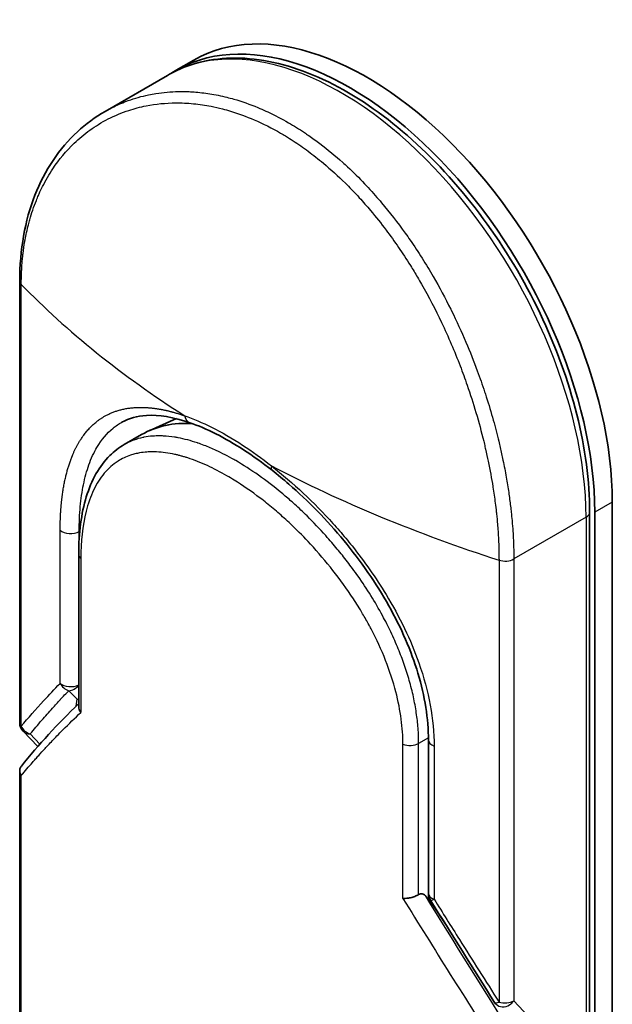
# Model space of a CAD drawing. Units: millimetres. Extents: x -1900 to 6948, y 36 to 1447.
# Drawn here: x -640 to -616, y 740 to 780 of the extents above; entities that cross this region are included whole.
import ezdxf

# ---------------------------------------------------------------- set-up
doc = ezdxf.new("R2010")
doc.units = ezdxf.units.MM
doc.header["$LTSCALE"] = 4.5
doc.layers.add('Visible (ISO)', color=7, linetype='Continuous', lineweight=35)
doc.layers.add('Visible Narrow (ISO)', color=7, linetype='Continuous', lineweight=25)

msp = doc.modelspace()

# ---------------------------------------------------------------- linework, layer by layer
at = {"layer": 'Visible (ISO)'}
for p, q in [((-633.3001, 778.2597), (-634.0072, 777.8515)), ((-634.3608, 777.6473), (-636.8767, 776.1948)), ((-640.3225, 769.3509), (-640.3225, 751.5133)), ((-633.9986, 763.7883), (-635.0974, 763.302)), ((-621.1648, 763.5787), (-621.1653, 763.579)), ((-635.4036, 763.1464), (-636.1059, 762.741)), ((-636.1058, 762.741), (-636.1059, 762.741)), ((-616.4006, 711.4301), (-616.4006, 760.4199)), ((-617.3148, 760.0116), (-617.3148, 711.0218)), ((-617.1077, 711.0218), (-617.1077, 760.0116)), ((-628.5229, 759.658), (-628.5228, 759.6581)), ((-637.941, 752.1641), (-637.941, 758.3151)), ((-639.5965, 750.5476), (-640.1855, 751.1694)), ((-623.8228, 744.629), (-623.8228, 750.8151)), ((-640.3225, 749.5809), (-640.3225, 719.9529)), ((-623.8154, 744.3875), (-623.9577, 744.5377)), ((-623.8154, 744.5429), (-623.8154, 744.3875)), ((-623.8154, 744.3875), (-623.7885, 744.3609))]:
    msp.add_line(p, q, dxfattribs=at)
for centre, start, end in [((-639.8225, 751.5132), 179.99259, 223.44948), ((-623.3228, 744.629), 180.00002, 211.83203), ((-620.7306, 740.4905), 212.28362, 223.45346)]:
    msp.add_arc(centre, 0.5, start, end, dxfattribs=at)
for centre, major_axis, ratio, start_param, end_param in [((-626.3001, 766.1354), (-7, 12.1244), 0.5773503, 3.9269908, 6.2831853), ((-627.0072, 765.7271), (-7, 12.1244), 0.5773503, 3.9269908, 6.3080062), ((-630.6036, 754.8326), (-4.8, 8.3138), 0.5773503, 5.9132922, 6.2831853), ((-630.6036, 754.8326), (-4.8, 8.3138), 0.5773503, 5.8084696, 5.8084741), ((-629.8274, 762.0979), (-0.3088, -0.3932), 0.3990374, 6.283154, 6.283188), ((-625.4162, 754.7656), (-0.8, -1.3856), 0.5773503, 1.3203085, 1.3203347), ((-625.4162, 754.7656), (-0.8, -1.3856), 0.5773503, 0.8370236, 0.8373232), ((-630.0737, 739.2381), (7.061, 4.1238), 0.7648552, 0.1746877, 0.2018585)]:
    msp.add_ellipse(centre, major_axis=major_axis, ratio=ratio, start_param=start_param, end_param=end_param, dxfattribs=at)
for points, knots in [([(-617.3148, 760.0116), (-617.3148, 761.2567), (-617.4917, 762.5923), (-618.1731, 765.313), (-618.6771, 766.6975), (-619.9584, 769.3777), (-620.7348, 770.6731), (-622.4839, 773.0493), (-623.4563, 774.1296), (-625.506, 775.9682), (-626.583, 776.7255), (-628.7412, 777.8332), (-629.8226, 778.1835), (-631.8653, 778.4172), (-632.8302, 778.3095), (-633.9211, 777.8798), (-634.1456, 777.7716), (-634.3608, 777.6473)], [1.5707963, 1.5707963, 1.5707963, 1.5707963, 1.8968417, 1.8968417, 2.2222217, 2.2222217, 2.5468141, 2.5468141, 2.871487, 2.871487, 3.1970557, 3.1970557, 3.5229078, 3.5229078, 3.8409142, 3.8409142, 3.9269908, 3.9269908, 3.9269908, 3.9269908]), ([(-640.3225, 769.3509), (-640.3225, 770.5968), (-640.1136, 771.7817), (-639.3141, 773.8124), (-638.7237, 774.6918), (-637.6507, 775.6874), (-637.2763, 775.9641), (-636.8767, 776.1948)], [0, 0, 0, 0, 0.4512633, 0.4512633, 0.8904263, 0.8904263, 1.0953204, 1.0953204, 1.0953204, 1.0953204]), ([(-633.4573, 763.6265), (-634.1121, 763.8541), (-634.7102, 763.9502), (-635.5851, 763.8978), (-635.9108, 763.806), (-636.1939, 763.6506)], [0, 0, 0, 0, 0.31222893, 0.31222893, 0.54954806, 0.54954806, 0.54954806, 0.54954806]), ([(-630.1362, 761.7047), (-630.9003, 762.3047), (-631.6763, 762.8077), (-632.7649, 763.3575), (-633.1202, 763.5094), (-633.4574, 763.6266)], [0, 0, 0, 0, 0.31935315, 0.31935315, 0.48006212, 0.48006212, 0.48006212, 0.48006212]), ([(-637.941, 758.3151), (-637.941, 759.1727), (-637.8401, 759.963), (-637.4296, 761.3025), (-637.1132, 761.8743), (-636.5109, 762.4701), (-636.3161, 762.6196), (-636.1059, 762.741)], [0, 0, 0, 0, 0.31042362, 0.31042362, 0.61916154, 0.61916154, 0.74588815, 0.74588815, 0.74588815, 0.74588815]), ([(-623.8228, 750.8151), (-623.8228, 751.6646), (-623.968, 752.5865), (-624.5178, 754.4161), (-624.9233, 755.3459), (-625.934, 757.1471), (-626.555, 758.0396), (-627.9206, 759.6926), (-628.6843, 760.4716), (-629.6816, 761.3383), (-629.9089, 761.5261), (-630.1362, 761.7046)], [0, 0, 0, 0, 0.3190273, 0.3190273, 0.6320884, 0.6320884, 0.9513264, 0.9513264, 1.2764193, 1.2764193, 1.3714211, 1.3714211, 1.3714211, 1.3714211]), ([(-637.941, 752.1641), (-637.941, 752.1244), (-637.9334, 752.0838), (-637.904, 752.0047), (-637.8826, 751.9663), (-637.8547, 751.9295), (-637.8541, 751.9287), (-637.8535, 751.9279)], [0.039872835, 0.039872835, 0.039872835, 0.039872835, 0.055519199, 0.055519199, 0.070877664, 0.070877664, 0.071213014, 0.071213014, 0.071213014, 0.071213014]), ([(-640.2576, 749.7641), (-640.2711, 749.7476), (-640.2825, 749.7299), (-640.3096, 749.6762), (-640.3196, 749.6383), (-640.3239, 749.5657), (-640.3204, 749.5317), (-640.3034, 749.467), (-640.2909, 749.4364), (-640.2695, 749.3983), (-640.2644, 749.3899), (-640.2591, 749.3817)], [0.007479312, 0.007479312, 0.007479312, 0.007479312, 0.015758643, 0.015758643, 0.031372002, 0.031372002, 0.044623373, 0.044623373, 0.056759808, 0.056759808, 0.060218781, 0.060218781, 0.060218781, 0.060218781]), ([(-624.2181, 744.576), (-624.2617, 744.5504), (-624.3128, 744.5261), (-624.4247, 744.4832), (-624.4844, 744.465), (-624.597, 744.4392), (-624.649, 744.4305), (-624.7439, 744.4211), (-624.7868, 744.4196), (-624.8359, 744.4215), (-624.8452, 744.4221), (-624.8543, 744.4228)], [-0.067868145, -0.067868145, -0.067868145, -0.067868145, -0.049345372, -0.049345372, -0.030708042, -0.030708042, -0.014523547, -0.014523547, 0, 0, 0.003465603, 0.003465603, 0.003465603, 0.003465603]), ([(-624.2181, 744.576), (-624.1919, 744.5915), (-624.166, 744.6011), (-624.1158, 744.6101), (-624.092, 744.6093), (-624.0294, 744.596), (-623.9914, 744.5733), (-623.9577, 744.5377)], [-0.051634315, -0.051634315, -0.051634315, -0.051634315, -0.038329043, -0.038329043, -0.024792287, -0.024792287, -0.000001, -0.000001, -0.000001, -0.000001])]:
    msp.add_open_spline(points, degree=3, knots=knots, dxfattribs=at)
for points in [[(-640.2576, 749.7641), (-639.5578, 750.6247), (-638.7881, 751.4671), (-637.941, 752.2858)], [(-621.1533, 740.2234), (-622.0193, 741.5941), (-622.8846, 742.9751), (-623.7476, 744.3653)]]:
    msp.add_open_spline(points, degree=3, dxfattribs=at)
at = {"layer": 'Visible Narrow (ISO)'}
for p, q in [((-640.2591, 751.3725), (-640.2591, 769.2102)), ((-632.4624, 762.5367), (-632.4627, 762.5366)), ((-633.229, 762.0941), (-633.2295, 762.0939)), ((-616.4006, 760.4199), (-617.1077, 760.0116)), ((-628.6023, 759.7382), (-628.6023, 759.7383)), ((-617.4613, 759.8075), (-620.3771, 758.1241)), ((-617.4613, 759.8075), (-617.4613, 710.8177)), ((-638.69, 753.1024), (-638.69, 759.2885)), ((-637.8981, 759.2499), (-637.9218, 759.2367)), ((-637.9218, 758.9483), (-637.9218, 759.2367)), ((-637.7809, 759.3153), (-637.7813, 759.3151)), ((-637.8535, 758.152), (-637.8535, 751.9279)), ((-620.9744, 758.0762), (-620.9744, 740.2385)), ((-620.3771, 758.1241), (-620.3771, 740.2864)), ((-638.3424, 752.8077), (-638.0088, 752.4649)), ((-638.042, 752.1878), (-638.0088, 752.4649)), ((-639.5056, 750.6509), (-639.8957, 751.0627)), ((-623.8234, 750.9088), (-624.2181, 750.6809)), ((-624.8543, 744.4228), (-624.8543, 750.6468)), ((-624.2181, 744.576), (-624.2181, 750.6809)), ((-623.5928, 750.5721), (-623.5928, 744.386)), ((-640.2591, 719.8121), (-640.2591, 749.3817)), ((-623.7885, 744.3609), (-623.0049, 743.172)), ((-620.377, 740.2864), (-618.5219, 738.3281))]:
    msp.add_line(p, q, dxfattribs=at)
for centre, major_axis, ratio, start_param, end_param in [((-627.3608, 765.523), (-7, 12.1244), 0.5773503, 3.9269908, 6.2831853), ((-639.8225, 769.3509), (-0.5, 0), 0.5773503, 0, 0.5092192), ((-606.7032, 778.9078), (39.493, -5.1395), 0.5890509, 3.7782458, 4.0402187), ((-632.6209, 761.6287), (-0.5, 0.866), 0.5773503, 0.6688256, 0.6692561), ((-629.8274, 762.0979), (-0.3088, -0.3932), 0.3990374, 5.5620792, 6.283154), ((-604.1776, 777.4496), (41.1901, -4.5704), 0.5439864, 4.0914854, 4.3534583), ((-617.8148, 760.0116), (0.5, 0), 0.5773503, 5.4977871, 6.2831853), ((-638.2692, 759.4444), (0.5, 0), 0.5773503, 3.7120093, 5.4803339), ((-637.441, 758.3151), (-0.5, 0), 0.5773503, 6.2831834, 6.8838239), ((-620.7306, 758.3282), (-0.5, 0), 0.5773503, 1.0615771, 2.3561945), ((-622.9245, 759.6743), (4.9371, -8.5514), 0.5773503, 5.1396231, 5.139714), ((-638.2692, 753.2583), (0.3593, -0.3477), 0.878146, 4.3138148, 5.260726), ((-638.2692, 753.2583), (0.5, 0), 0.5773503, 3.7120093, 5.4282414), ((-638.2692, 753.2583), (-0.3583, -0.3487), 0.7996262, 0.747508, 1.7172199), ((-637.9355, 752.9154), (-0.3583, -0.3487), 0.7996262, 0.7475573, 0.8974045), ((-637.9355, 752.9154), (0.4964, -0.0595), 0.9127383, 4.6742898, 4.8104122), ((-639.8225, 751.5133), (-0.5, 0), 0.5773656, 0.0000214, 0.5091942), ((-639.8225, 751.5132), (0.3871, -0.3165), 0.8884579, 4.1911892, 5.1868249), ((-639.8225, 751.5132), (-0.363, -0.3439), 0.8047379, 0, 0.7583105), ((-624.5717, 750.885), (0.5, 0), 0.5773503, 4.1117501, 5.4977877), ((-623.3228, 750.8151), (-0.5, 0), 0.5773502, 0.0000008, 1.0003841), ((-604.1037, 727.1055), (39.8686, -59.4266), 0.1013521, 4.3474844, 4.4482535), ((-623.3228, 744.629), (-0.5, 0), 0.5773503, 0, 1.0003799), ((-604.9026, 727.0573), (39.7994, -58.8941), 0.1026394, 4.3445703, 4.4524328), ((-623.3228, 744.629), (-0.4248, -0.2637), 0.1831788, 6.2831851, 7.0572588), ((-620.7306, 740.4905), (-0.4227, -0.2671), 0.2264362, 6.2831815, 7.1043556), ((-620.7306, 740.4905), (-0.5, 0), 0.5773503, 1.0615707, 2.3561945)]:
    msp.add_ellipse(centre, major_axis=major_axis, ratio=ratio, start_param=start_param, end_param=end_param, dxfattribs=at)
for points, degree, knots in [([(-636.876, 776.1952), (-636.87, 776.1986), (-636.864, 776.2021), (-636.858, 776.2055), (-636.7506, 776.267), (-636.6406, 776.3254), (-636.5283, 776.3804), (-636.3389, 776.4732), (-636.1437, 776.5561), (-635.9433, 776.6287), (-635.678, 776.7247), (-635.4038, 776.8025), (-635.1225, 776.8612), (-635.025, 776.8816), (-634.9252, 776.9), (-634.8239, 776.9161), (-634.5277, 776.9631), (-634.2183, 776.9897), (-633.9135, 776.9951), (-633.771, 776.9976), (-633.6273, 776.9957), (-633.4824, 776.9893), (-633.4172, 776.9864), (-633.3517, 776.9825), (-633.2861, 776.9778), (-633.0921, 776.9639), (-632.8515, 776.9362), (-632.6535, 776.9048), (-632.4237, 776.8684), (-632.1916, 776.8209), (-631.9591, 776.7627), (-631.8676, 776.7398), (-631.776, 776.7152), (-631.6845, 776.6889), (-631.3602, 776.596), (-631.0342, 776.4821), (-630.7086, 776.3477), (-630.6006, 776.3031), (-630.4926, 776.2562), (-630.3847, 776.2071), (-630.3574, 776.1947), (-630.33, 776.1821), (-630.3027, 776.1693), (-630.0247, 776.0397), (-629.7455, 775.8942), (-629.4709, 775.7356)], 3, [17.5845039, 17.5845039, 17.5845039, 17.5845039, 17.6262503, 17.6262503, 17.6262503, 18.3750113, 18.3750113, 18.3750113, 19.6374124, 19.6374124, 19.6374124, 21.3088568, 21.3088568, 21.3088568, 21.8889168, 21.8889168, 21.8889168, 23.5847535, 23.5847535, 23.5847535, 24.3774872, 24.3774872, 24.3774872, 24.7343519, 24.7343519, 24.7343519, 25.7885983, 25.7885983, 25.7885983, 27.0116386, 27.0116386, 27.0116386, 27.4929176, 27.4929176, 27.4929176, 29.1978978, 29.1978978, 29.1978978, 29.7636789, 29.7636789, 29.7636789, 29.9069461, 29.9069461, 29.9069461, 31.3635721, 31.3635721, 31.3635721, 31.3635721]), ([(-640.2591, 769.2102), (-640.2591, 769.2334), (-640.2591, 769.2571), (-640.2589, 769.2813), (-640.2588, 769.3108), (-640.2585, 769.3409), (-640.258, 769.3721), (-640.2576, 769.4029), (-640.2569, 769.4347), (-640.2561, 769.4686), (-640.2559, 769.477), (-640.2557, 769.4854), (-640.2555, 769.4938), (-640.2541, 769.5506), (-640.2522, 769.6087), (-640.2497, 769.6684), (-640.2485, 769.6984), (-640.247, 769.7287), (-640.2455, 769.7598), (-640.245, 769.7694), (-640.2445, 769.7791), (-640.244, 769.7889), (-640.2418, 769.8305), (-640.2394, 769.8731), (-640.2366, 769.9163), (-640.236, 769.9256), (-640.2354, 769.935), (-640.2348, 769.9445), (-640.2302, 770.0135), (-640.2248, 770.084), (-640.2183, 770.1557), (-640.212, 770.2257), (-640.2048, 770.2968), (-640.1967, 770.3695), (-640.1934, 770.3998), (-640.1899, 770.4304), (-640.1862, 770.4613), (-640.1679, 770.6142), (-640.1452, 770.7748), (-640.1171, 770.9378), (-640.113, 770.9613), (-640.1089, 770.9849), (-640.1046, 771.0084), (-640.0869, 771.1061), (-640.0673, 771.2045), (-640.0457, 771.303), (-640.023, 771.4073), (-639.9981, 771.5118), (-639.9712, 771.6165), (-639.9539, 771.6841), (-639.9357, 771.7521), (-639.9164, 771.8202), (-639.8429, 772.08), (-639.7548, 772.3421), (-639.652, 772.5985), (-639.6247, 772.6665), (-639.5964, 772.7342), (-639.5671, 772.8015), (-639.5472, 772.8473), (-639.5267, 772.8931), (-639.5058, 772.9387), (-639.4726, 773.0109), (-639.4382, 773.0828), (-639.4025, 773.1542), (-639.2782, 773.4029), (-639.1385, 773.6459), (-638.9832, 773.879), (-638.7354, 774.2511), (-638.4477, 774.5977), (-638.1224, 774.909), (-638.0246, 775.0025), (-637.9235, 775.093), (-637.8191, 775.1801), (-637.6024, 775.3611), (-637.3775, 775.523), (-637.1406, 775.6685), (-636.8895, 775.8227), (-636.6249, 775.9586), (-636.3404, 776.0768), (-636.2035, 776.1336), (-636.0635, 776.1857), (-635.9207, 776.2326), (-635.694, 776.3071), (-635.4603, 776.3685), (-635.2216, 776.4159), (-634.8195, 776.4955), (-634.4439, 776.5326), (-634.0151, 776.5352), (-633.8996, 776.5359), (-633.7874, 776.5337), (-633.6775, 776.5289), (-633.4263, 776.5181), (-633.1876, 776.4946), (-632.9503, 776.4596), (-632.8356, 776.4427), (-632.7158, 776.4223), (-632.5916, 776.3977), (-632.4455, 776.3688), (-632.2933, 776.3342), (-632.136, 776.2932), (-632.0297, 776.2655), (-631.9231, 776.2354), (-631.8164, 776.203), (-631.4887, 776.1036), (-631.1802, 775.9913), (-630.8537, 775.851), (-630.4993, 775.6988), (-630.1429, 775.5204), (-629.7907, 775.3172), (-629.7246, 775.279), (-629.6586, 775.24), (-629.5928, 775.2001), (-629.386, 775.0747), (-629.1793, 774.9398), (-628.9789, 774.8006), (-628.7735, 774.6579), (-628.5753, 774.5105), (-628.3737, 774.351), (-628.2714, 774.2701), (-628.1682, 774.1862), (-628.0654, 774.1004), (-627.7568, 773.8426), (-627.471, 773.5838), (-627.1773, 773.294), (-627.1584, 773.2753), (-627.1395, 773.2565), (-627.1206, 773.2377), (-626.9503, 773.0678), (-626.7814, 772.8915), (-626.6154, 772.7097), (-626.4609, 772.5405), (-626.3079, 772.3659), (-626.1575, 772.187), (-625.9439, 771.9331), (-625.7353, 771.6706), (-625.5341, 771.4035), (-625.3749, 771.1922), (-625.1814, 770.9229), (-625.0306, 770.7033), (-624.8736, 770.4746), (-624.712, 770.2288), (-624.55, 769.9696), (-624.4512, 769.8114), (-624.3563, 769.6549), (-624.2659, 769.5017), (-624.2083, 769.4041), (-624.1525, 769.3077), (-624.0985, 769.2131), (-623.8127, 768.7118), (-623.544, 768.1968), (-623.2961, 767.6761), (-623.0184, 767.0927), (-622.7667, 766.5023), (-622.5427, 765.9178), (-622.4434, 765.6587), (-622.3495, 765.4008), (-622.2609, 765.1452), (-622.1315, 764.7719), (-622.0133, 764.4031), (-621.9061, 764.0401), (-621.7891, 763.6445), (-621.6852, 763.2557), (-621.5929, 762.8762), (-621.5749, 762.8022), (-621.5574, 762.7286), (-621.5403, 762.6553), (-621.5323, 762.6209), (-621.5244, 762.5867), (-621.5165, 762.5525), (-621.479, 762.3888), (-621.4436, 762.2264), (-621.4104, 762.0661), (-621.3373, 761.7133), (-621.2752, 761.3704), (-621.2233, 761.0457), (-621.2223, 761.0392), (-621.2212, 761.0326), (-621.2202, 761.0261), (-621.1852, 760.8061), (-621.1537, 760.5895), (-621.1269, 760.3799), (-621.1115, 760.2595), (-621.0976, 760.1414), (-621.0851, 760.0266), (-621.0822, 760.0003), (-621.0794, 759.9741), (-621.0767, 759.9482), (-621.0614, 759.802), (-621.0484, 759.6615), (-621.0372, 759.5288), (-621.0336, 759.485), (-621.03, 759.4417), (-621.0266, 759.3991), (-621.0175, 759.2827), (-621.0098, 759.1704), (-621.0036, 759.0622), (-620.9992, 758.9844), (-620.9955, 758.9086), (-620.9921, 758.8354), (-620.992, 758.8317), (-620.9918, 758.828), (-620.9916, 758.8243), (-620.9913, 758.8175), (-620.991, 758.8108), (-620.9907, 758.8041), (-620.9885, 758.7559), (-620.9863, 758.7116), (-620.9847, 758.6686), (-620.983, 758.6261), (-620.9819, 758.585), (-620.9809, 758.5433), (-620.9804, 758.5208), (-620.9799, 758.4982), (-620.9793, 758.4752), (-620.9783, 758.4348), (-620.9773, 758.3999), (-620.9768, 758.3632), (-620.9766, 758.3479), (-620.9764, 758.3323), (-620.9762, 758.3161), (-620.9758, 758.2903), (-620.9756, 758.2646), (-620.9754, 758.2394), (-620.9752, 758.2076), (-620.975, 758.1768), (-620.9748, 758.1476), (-620.9746, 758.1225), (-620.9744, 758.0987), (-620.9744, 758.0762)], 3, [0.0000002, 0.0000002, 0.0000002, 0.0000002, 0.2682475, 0.2682475, 0.2682475, 0.5950492, 0.5950492, 0.5950492, 0.9175476, 0.9175476, 0.9175476, 0.9973105, 0.9973105, 0.9973105, 1.5324971, 1.5324971, 1.5324971, 1.8013532, 1.8013532, 1.8013532, 1.884922, 1.884922, 1.884922, 2.2416162, 2.2416162, 2.2416162, 2.3189969, 2.3189969, 2.3189969, 2.8853233, 2.8853233, 2.8853233, 3.4384716, 3.4384716, 3.4384716, 3.6683296, 3.6683296, 3.6683296, 4.8051961, 4.8051961, 4.8051961, 4.9689965, 4.9689965, 4.9689965, 5.6470917, 5.6470917, 5.6470917, 6.3645688, 6.3645688, 6.3645688, 6.8278915, 6.8278915, 6.8278915, 8.5931806, 8.5931806, 8.5931806, 9.0617284, 9.0617284, 9.0617284, 9.3810896, 9.3810896, 9.3810896, 9.8870347, 9.8870347, 9.8870347, 11.6494142, 11.6494142, 11.6494142, 14.4627643, 14.4627643, 14.4627643, 15.3079613, 15.3079613, 15.3079613, 17.0624252, 17.0624252, 17.0624252, 18.9213702, 18.9213702, 18.9213702, 19.815389, 19.815389, 19.815389, 21.2343432, 21.2343432, 21.2343432, 23.6237641, 23.6237641, 23.6237641, 24.267204, 24.267204, 24.267204, 25.7384356, 25.7384356, 25.7384356, 26.4501686, 26.4501686, 26.4501686, 27.2870817, 27.2870817, 27.2870817, 27.853107, 27.853107, 27.853107, 29.5914632, 29.5914632, 29.5914632, 31.4790797, 31.4790797, 31.4790797, 31.8333722, 31.8333722, 31.8333722, 32.947562, 32.947562, 32.947562, 34.0894487, 34.0894487, 34.0894487, 34.6687336, 34.6687336, 34.6687336, 36.4081819, 36.4081819, 36.4081819, 36.5202413, 36.5202413, 36.5202413, 37.5311247, 37.5311247, 37.5311247, 38.4720504, 38.4720504, 38.4720504, 39.8075036, 39.8075036, 39.8075036, 40.8641004, 40.8641004, 40.8641004, 41.9647381, 41.9647381, 41.9647381, 42.6368082, 42.6368082, 42.6368082, 43.0653758, 43.0653758, 43.0653758, 45.3365296, 45.3365296, 45.3365296, 47.8809661, 47.8809661, 47.8809661, 49.0091114, 49.0091114, 49.0091114, 50.6570538, 50.6570538, 50.6570538, 52.4534826, 52.4534826, 52.4534826, 52.8039224, 52.8039224, 52.8039224, 52.968006, 52.968006, 52.968006, 53.7533676, 53.7533676, 53.7533676, 55.4817925, 55.4817925, 55.4817925, 55.5166925, 55.5166925, 55.5166925, 56.6883416, 56.6883416, 56.6883416, 57.3614027, 57.3614027, 57.3614027, 57.5157764, 57.5157764, 57.5157764, 58.3845884, 58.3845884, 58.3845884, 58.6716005, 58.6716005, 58.6716005, 59.4544999, 59.4544999, 59.4544999, 60.0177202, 60.0177202, 60.0177202, 60.0464036, 60.0464036, 60.0464036, 60.0988256, 60.0988256, 60.0988256, 60.4804935, 60.4804935, 60.4804935, 60.8578212, 60.8578212, 60.8578212, 61.0619869, 61.0619869, 61.0619869, 61.4219772, 61.4219772, 61.4219772, 61.5725379, 61.5725379, 61.5725379, 61.8121634, 61.8121634, 61.8121634, 62.1146609, 62.1146609, 62.1146609, 62.3745537, 62.3745537, 62.3745537, 62.3745537]), ([(-629.4709, 775.7356), (-629.257, 775.6121), (-629.0428, 775.479), (-628.8306, 775.3377), (-628.7723, 775.2989), (-628.7143, 775.2595), (-628.6564, 775.2195), (-628.5046, 775.1146), (-628.3542, 775.0057), (-628.2046, 774.8925), (-627.8927, 774.6565), (-627.5853, 774.4024), (-627.2842, 774.1319), (-627.2183, 774.0727), (-627.1526, 774.0126), (-627.0871, 773.9516), (-626.8534, 773.7342), (-626.6229, 773.5059), (-626.3979, 773.2694), (-626.2264, 773.0892), (-626.0003, 772.8395), (-625.8356, 772.6487), (-625.7951, 772.6018), (-625.7548, 772.5547), (-625.7147, 772.5072), (-625.3846, 772.1167), (-625.0663, 771.7067), (-624.7625, 771.2823), (-624.6937, 771.1862), (-624.6259, 771.0897), (-624.559, 770.9927), (-624.2287, 770.5141), (-623.9202, 770.0242), (-623.6301, 769.5228), (-623.3816, 769.0932), (-623.1467, 768.6551), (-622.9241, 768.2073), (-622.9139, 768.187), (-622.9038, 768.1666), (-622.8937, 768.1462), (-622.6855, 767.7245), (-622.4912, 767.3008), (-622.3108, 766.8774), (-622.1461, 766.4909), (-621.9928, 766.1046), (-621.8508, 765.7203), (-621.7461, 765.4369), (-621.6475, 765.1545), (-621.5549, 764.8739), (-621.5326, 764.8065), (-621.5107, 764.7392), (-621.4892, 764.6721), (-621.3867, 764.3528), (-621.2924, 764.0371), (-621.2059, 763.7267), (-621.1256, 763.4381), (-621.0521, 763.1542), (-620.9851, 762.8762), (-620.9441, 762.7058), (-620.9055, 762.5377), (-620.8693, 762.372), (-620.8503, 762.2849), (-620.8318, 762.1982), (-620.8141, 762.1122), (-620.7658, 761.8787), (-620.7221, 761.6496), (-620.6829, 761.4265), (-620.646, 761.2157), (-620.613, 761.0102), (-620.5838, 760.811), (-620.5561, 760.6215), (-620.5317, 760.4379), (-620.5106, 760.2608), (-620.4999, 760.1713), (-620.4899, 760.0834), (-620.4808, 759.9974), (-620.4727, 759.9213), (-620.4651, 759.8461), (-620.4581, 759.7721), (-620.444, 759.6234), (-620.4321, 759.4793), (-620.4222, 759.3413), (-620.4127, 759.21), (-620.4051, 759.0842), (-620.399, 758.9651), (-620.3932, 758.8502), (-620.3887, 758.7415), (-620.3855, 758.6399), (-620.3847, 758.6164), (-620.384, 758.5933), (-620.3834, 758.5705), (-620.3813, 758.4978), (-620.3799, 758.4279), (-620.3789, 758.3612), (-620.3776, 758.2767), (-620.3771, 758.1973), (-620.3771, 758.1241)], 3, [0, 0, 0, 0, 1.1344817, 1.1344817, 1.1344817, 1.4461083, 1.4461083, 1.4461083, 2.2637294, 2.2637294, 2.2637294, 3.9686796, 3.9686796, 3.9686796, 4.3418915, 4.3418915, 4.3418915, 5.6735262, 5.6735262, 5.6735262, 6.6887235, 6.6887235, 6.6887235, 6.9382056, 6.9382056, 6.9382056, 8.9909753, 8.9909753, 8.9909753, 9.45559, 9.45559, 9.45559, 11.7478986, 11.7478986, 11.7478986, 13.711466, 13.711466, 13.711466, 13.800842, 13.800842, 13.800842, 15.6490216, 15.6490216, 15.6490216, 17.3364671, 17.3364671, 17.3364671, 18.5809125, 18.5809125, 18.5809125, 18.8797889, 18.8797889, 18.8797889, 20.3020029, 20.3020029, 20.3020029, 21.6240122, 21.6240122, 21.6240122, 22.4340903, 22.4340903, 22.4340903, 22.8601072, 22.8601072, 22.8601072, 24.0166072, 24.0166072, 24.0166072, 25.1088286, 25.1088286, 25.1088286, 26.1481472, 26.1481472, 26.1481472, 26.6739717, 26.6739717, 26.6739717, 27.1391339, 27.1391339, 27.1391339, 28.0743245, 28.0743245, 28.0743245, 28.9643425, 28.9643425, 28.9643425, 29.8224666, 29.8224666, 29.8224666, 30.0209731, 30.0209731, 30.0209731, 30.6557066, 30.6557066, 30.6557066, 31.4604536, 31.4604536, 31.4604536, 31.4604536]), ([(-638.69, 759.2885), (-638.69, 759.6733), (-638.6756, 760.0443), (-638.6465, 760.399), (-638.5587, 761.0815), (-638.4128, 761.6952), (-638.3255, 761.9825), (-637.982, 762.8847), (-637.4767, 763.5535), (-637.0451, 763.8978), (-636.3934, 764.1769), (-635.6314, 764.2452), (-635.456, 764.2499), (-635.0161, 764.2365), (-634.5477, 764.1623), (-634.2624, 764.0976), (-633.9673, 764.0115), (-633.6639, 763.9052)], 5, [0, 0, 0, 0, 0, 0, 3.3449907, 3.3449907, 3.3449907, 6.7132597, 6.7132597, 6.7132597, 14.6479113, 14.6479113, 14.6479113, 16.9171499, 16.9171499, 16.9171499, 20.2013892, 20.2013892, 20.2013892, 20.2013892, 20.2013892, 20.2013892]), ([(-637.9218, 759.2367), (-637.9219, 759.5968), (-637.906, 759.9334), (-637.8774, 760.2419), (-637.8487, 760.5504), (-637.8071, 760.8404), (-637.7495, 761.1226), (-637.6921, 761.4037), (-637.6189, 761.6739), (-637.5288, 761.9266), (-637.4863, 762.0456), (-637.4363, 762.1712), (-637.3787, 762.2966), (-637.3211, 762.4219), (-637.2622, 762.5335), (-637.2054, 762.6305), (-637.0197, 762.9477), (-636.8033, 763.2039), (-636.5565, 763.4055), (-636.4434, 763.498), (-636.3226, 763.5799), (-636.1939, 763.6506)], 3, [0, 0, 0, 0, 1.9009373, 1.9009373, 1.9009373, 3.8018745, 3.8018745, 3.8018745, 5.6946276, 5.6946276, 5.6946276, 6.5853185, 6.5853185, 6.5853185, 7.4760094, 7.4760094, 7.4760094, 10.386843, 10.386843, 10.386843, 11.7219936, 11.7219936, 11.7219936, 11.7219936]), ([(-633.6639, 763.9052), (-633.3164, 763.7849), (-632.9516, 763.6306), (-632.5769, 763.4437), (-632.1681, 763.2397), (-631.7476, 762.9969), (-631.3245, 762.7206), (-630.9368, 762.4673), (-630.5469, 762.186), (-630.1629, 761.8839)], 3, [0, 0, 0, 0, 2.6620505, 2.6620505, 2.6620505, 5.5663935, 5.5663935, 5.5663935, 8.2287289, 8.2287289, 8.2287289, 8.2287289]), ([(-633.6639, 763.9051), (-633.6566, 763.8632), (-633.6449, 763.8218), (-633.6273, 763.7769), (-633.5846, 763.7094), (-633.5274, 763.6608), (-633.5041, 763.646), (-633.4807, 763.6347), (-633.4574, 763.6266)], 5, [0.00004877, 0.00004877, 0.00004877, 0.00004877, 0.00004877, 0.00004877, 0.39992746, 0.39992746, 0.39992746, 0.64837753, 0.64837753, 0.64837753, 0.64837753, 0.64837753, 0.64837753]), ([(-631.6034, 762.0937), (-631.6268, 762.1072), (-631.6501, 762.1205), (-631.6734, 762.1338), (-631.9142, 762.2704), (-632.1518, 762.3931), (-632.3894, 762.503), (-632.4704, 762.5405), (-632.5513, 762.5765), (-632.6324, 762.6109), (-632.7843, 762.6754), (-632.9747, 762.7488), (-633.1253, 762.8004), (-633.1334, 762.8032), (-633.1416, 762.806), (-633.1497, 762.8087), (-633.4108, 762.8971), (-633.6774, 762.9686), (-633.9285, 763.0159), (-633.9779, 763.0252), (-634.0267, 763.0336), (-634.0747, 763.0411), (-634.2172, 763.0634), (-634.3856, 763.0809), (-634.5197, 763.0875), (-634.5699, 763.09), (-634.6196, 763.0914), (-634.6687, 763.0919), (-634.7632, 763.0928), (-634.8557, 763.0899), (-634.9463, 763.0834), (-635.0826, 763.0736), (-635.1892, 763.0591), (-635.3125, 763.0349), (-635.3236, 763.0327), (-635.3349, 763.0304), (-635.3463, 763.028), (-635.4753, 763.001), (-635.5996, 762.9654), (-635.7175, 762.9223), (-635.7506, 762.9101), (-635.7855, 762.8966), (-635.8207, 762.8819), (-635.9037, 762.8473), (-635.9883, 762.8061), (-636.0584, 762.7677), (-636.0743, 762.7589), (-636.0901, 762.75), (-636.1058, 762.741)], 3, [0, 0, 0, 0, 0.1399203, 0.1399203, 0.1399203, 1.5862383, 1.5862383, 1.5862383, 2.0794545, 2.0794545, 2.0794545, 3.0036003, 3.0036003, 3.0036003, 3.0533678, 3.0533678, 3.0533678, 4.652919, 4.652919, 4.652919, 4.9674332, 4.9674332, 4.9674332, 5.8995518, 5.8995518, 5.8995518, 6.2482078, 6.2482078, 6.2482078, 6.9187369, 6.9187369, 6.9187369, 7.9280298, 7.9280298, 7.9280298, 8.0189926, 8.0189926, 8.0189926, 9.0485038, 9.0485038, 9.0485038, 9.3377412, 9.3377412, 9.3377412, 10.0203103, 10.0203103, 10.0203103, 10.1754063, 10.1754063, 10.1754063, 10.1754063]), ([(-624.8543, 750.6468), (-624.8543, 750.9681), (-624.8759, 751.3061), (-624.9223, 751.6591), (-624.9684, 752.0091), (-625.0409, 752.3842), (-625.1388, 752.7626), (-625.2433, 753.1661), (-625.386, 753.6048), (-625.5515, 754.0249), (-625.7198, 754.4523), (-625.917, 754.881), (-626.1378, 755.3014), (-626.1648, 755.3528), (-626.193, 755.4057), (-626.2208, 755.4569), (-626.3023, 755.6075), (-626.3884, 755.7601), (-626.4798, 755.9153), (-626.6024, 756.1231), (-626.7293, 756.3267), (-626.855, 756.519), (-627.1127, 756.9131), (-627.3873, 757.2943), (-627.6763, 757.6623), (-627.9575, 758.0204), (-628.2763, 758.3937), (-628.5843, 758.726), (-628.8291, 758.9902), (-629.0618, 759.2255), (-629.3222, 759.4739), (-629.4164, 759.5637), (-629.4809, 759.6239), (-629.5762, 759.711), (-629.7598, 759.8788), (-629.9108, 760.0107), (-630.0955, 760.1652), (-630.269, 760.3104), (-630.4427, 760.4493), (-630.6167, 760.5822), (-630.9537, 760.8394), (-631.3261, 761.097), (-631.6646, 761.3065), (-631.7605, 761.3658), (-631.8584, 761.4242), (-631.957, 761.4809), (-632.222, 761.6335), (-632.4924, 761.7746), (-632.7467, 761.8914), (-633.0062, 762.0106), (-633.2888, 762.1223), (-633.5394, 762.2036), (-633.5826, 762.2176), (-633.6256, 762.231), (-633.6684, 762.2439), (-633.7126, 762.2571), (-633.7527, 762.2688), (-633.7965, 762.2809), (-633.8421, 762.2935), (-633.8814, 762.3037), (-633.9266, 762.315), (-633.9698, 762.3258), (-634.0127, 762.3359), (-634.0554, 762.3455), (-634.3107, 762.4024), (-634.5623, 762.4372), (-634.797, 762.4472), (-634.8755, 762.4506), (-634.9528, 762.4512), (-635.0287, 762.4493), (-635.1111, 762.4473), (-635.1729, 762.4436), (-635.2521, 762.4362), (-635.3616, 762.4258), (-635.4665, 762.4101), (-635.5684, 762.3885), (-635.6024, 762.3813), (-635.6359, 762.3731), (-635.6691, 762.3646), (-635.7018, 762.3563), (-635.7302, 762.3487), (-635.7622, 762.3392), (-635.7928, 762.3301), (-635.823, 762.3204), (-635.8529, 762.3103), (-636.0322, 762.2492), (-636.1986, 762.1697), (-636.3534, 762.0717), (-636.4639, 762.0018), (-636.5475, 761.9389), (-636.6466, 761.8517), (-636.7392, 761.7701), (-636.827, 761.6804), (-636.9098, 761.5823), (-637.0744, 761.3873), (-637.2192, 761.1589), (-637.3423, 760.9002), (-637.4008, 760.7773), (-637.4575, 760.6408), (-637.5098, 760.4922), (-637.562, 760.3436), (-637.6062, 760.1935), (-637.643, 760.0475), (-637.7891, 759.4679), (-637.8535, 758.816), (-637.8535, 758.152)], 3, [0, 0, 0, 0, 1.9326653, 1.9326653, 1.9326653, 3.8488842, 3.8488842, 3.8488842, 5.8916984, 5.8916984, 5.8916984, 7.9696267, 7.9696267, 7.9696267, 8.2240952, 8.2240952, 8.2240952, 8.9724883, 8.9724883, 8.9724883, 9.9753498, 9.9753498, 9.9753498, 12.0308764, 12.0308764, 12.0308764, 14.0313897, 14.0313897, 14.0313897, 15.6217751, 15.6217751, 15.6217751, 16.1972366, 16.1972366, 16.1972366, 17.3057245, 17.3057245, 17.3057245, 18.3470187, 18.3470187, 18.3470187, 20.362564, 20.362564, 20.362564, 20.9336993, 20.9336993, 20.9336993, 22.4687735, 22.4687735, 22.4687735, 24.0353656, 24.0353656, 24.0353656, 24.3052621, 24.3052621, 24.3052621, 24.5833723, 24.5833723, 24.5833723, 24.8731564, 24.8731564, 24.8731564, 25.1498142, 25.1498142, 25.1498142, 26.8020109, 26.8020109, 26.8020109, 27.3553513, 27.3553513, 27.3553513, 27.9559601, 27.9559601, 27.9559601, 28.7859713, 28.7859713, 28.7859713, 29.0626439, 29.0626439, 29.0626439, 29.3362649, 29.3362649, 29.3362649, 29.5980541, 29.5980541, 29.5980541, 31.1687701, 31.1687701, 31.1687701, 32.2898136, 32.2898136, 32.2898136, 33.3369313, 33.3369313, 33.3369313, 35.4195262, 35.4195262, 35.4195262, 36.4087956, 36.4087956, 36.4087956, 37.3980651, 37.3980651, 37.3980651, 41.3252759, 41.3252759, 41.3252759, 41.3252759]), ([(-624.2181, 750.6809), (-624.2181, 750.8755), (-624.2256, 751.0794), (-624.2416, 751.29), (-624.2582, 751.5086), (-624.279, 751.695), (-624.3125, 751.9204), (-624.3431, 752.1269), (-624.3817, 752.3391), (-624.4287, 752.5558), (-624.4724, 752.7567), (-624.5358, 753.0096), (-624.5947, 753.2164), (-624.6565, 753.4331), (-624.7252, 753.6495), (-624.8015, 753.8677), (-624.8376, 753.971), (-624.8756, 754.0749), (-624.9155, 754.1798), (-624.9584, 754.2928), (-624.9937, 754.3821), (-625.0405, 754.496), (-625.1314, 754.7171), (-625.2344, 754.9496), (-625.3424, 755.1763), (-625.3961, 755.2891), (-625.4513, 755.4011), (-625.5072, 755.511), (-625.5651, 755.6249), (-625.6174, 755.7245), (-625.6775, 755.8357), (-625.9777, 756.3914), (-626.3013, 756.9108), (-626.6626, 757.4259), (-626.7354, 757.5298), (-626.8098, 757.6333), (-626.8845, 757.735), (-627.0289, 757.9314), (-627.1626, 758.1052), (-627.2972, 758.2741), (-627.4295, 758.4402), (-627.5685, 758.6088), (-627.7237, 758.7893), (-627.8037, 758.8822), (-627.8845, 758.9742), (-627.9665, 759.0657), (-628.2101, 759.3372), (-628.4633, 759.6027), (-628.7241, 759.8592), (-628.8128, 759.9465), (-628.888, 760.0188), (-628.9726, 760.0987), (-629.0536, 760.1752), (-629.131, 760.247), (-629.2166, 760.3247), (-629.2609, 760.3649), (-629.306, 760.4054), (-629.351, 760.4454), (-629.4859, 760.5652), (-629.6212, 760.6814), (-629.7564, 760.7937), (-630.0596, 761.0454), (-630.3679, 761.2822), (-630.6789, 761.5012), (-630.99, 761.7201), (-631.2979, 761.9173), (-631.6034, 762.0937)], 3, [0, 0, 0, 0, 1.1266069, 1.1266069, 1.1266069, 2.2962327, 2.2962327, 2.2962327, 3.3672914, 3.3672914, 3.3672914, 4.3607467, 4.3607467, 4.3607467, 5.4019014, 5.4019014, 5.4019014, 5.8947729, 5.8947729, 5.8947729, 6.425814, 6.425814, 6.425814, 7.4562542, 7.4562542, 7.4562542, 7.9692253, 7.9692253, 7.9692253, 8.5012251, 8.5012251, 8.5012251, 11.159792, 11.159792, 11.159792, 11.695794, 11.695794, 11.695794, 12.7309577, 12.7309577, 12.7309577, 13.7487964, 13.7487964, 13.7487964, 14.2729799, 14.2729799, 14.2729799, 15.8290857, 15.8290857, 15.8290857, 16.3588629, 16.3588629, 16.3588629, 16.8667039, 16.8667039, 16.8667039, 17.1296164, 17.1296164, 17.1296164, 17.9183516, 17.9183516, 17.9183516, 19.6863217, 19.6863217, 19.6863217, 21.4542918, 21.4542918, 21.4542918, 21.4542918]), ([(-630.1629, 761.8839), (-629.2805, 761.1932), (-628.4382, 760.4001), (-627.6801, 759.559), (-627.5034, 759.363), (-627.3301, 759.1631), (-627.1603, 758.959), (-627.0744, 758.8557), (-626.9917, 758.7543), (-626.907, 758.6482), (-626.4088, 758.0246), (-625.9435, 757.3639), (-625.5343, 756.6893), (-624.9905, 755.7928), (-624.5386, 754.8605), (-624.211, 753.9305), (-623.8069, 752.7838), (-623.5928, 751.6399), (-623.5928, 750.5721)], 3, [0, 0, 0, 0, 4.9210891, 4.9210891, 4.9210891, 6.0681686, 6.0681686, 6.0681686, 6.6484847, 6.6484847, 6.6484847, 10.0593264, 10.0593264, 10.0593264, 14.5917953, 14.5917953, 14.5917953, 20.1812515, 20.1812515, 20.1812515, 20.1812515]), ([(-640.2591, 751.3725), (-639.9778, 751.7102), (-639.674, 752.0578), (-639.3584, 752.4008), (-639.1345, 752.6441), (-638.9296, 752.8594), (-638.69, 753.1024)], 3, [0, 0, 0, 0, 4.2025359, 4.2025359, 4.2025359, 7.1844317, 7.1844317, 7.1844317, 7.1844317]), ([(-639.8957, 751.0627), (-639.7475, 751.2441), (-639.5926, 751.4287), (-639.433, 751.6138), (-639.2932, 751.776), (-639.1497, 751.9387), (-639.0038, 752.1002), (-638.8976, 752.2179), (-638.7898, 752.3353), (-638.68, 752.4527), (-638.6776, 752.4553), (-638.6751, 752.458), (-638.6726, 752.4606), (-638.5644, 752.5763), (-638.4544, 752.692), (-638.3424, 752.8077)], 3, [0, 0, 0, 0, 2.2300141, 2.2300141, 2.2300141, 4.1835319, 4.1835319, 4.1835319, 5.6064252, 5.6064252, 5.6064252, 5.6383898, 5.6383898, 5.6383898, 7.0397104, 7.0397104, 7.0397104, 7.0397104]), ([(-640.2591, 749.3817), (-640.1107, 749.5599), (-639.9595, 749.7371), (-639.8047, 749.9137), (-639.7629, 749.9614), (-639.7264, 750.0027), (-639.6831, 750.0515), (-639.6416, 750.0982), (-639.599, 750.1457), (-639.556, 750.1935), (-639.4708, 750.288), (-639.3828, 750.3844), (-639.2999, 750.474), (-639.2542, 750.5235), (-639.2258, 750.554), (-639.18, 750.6029), (-639.0601, 750.7309), (-638.941, 750.8557), (-638.8186, 750.9815), (-638.7419, 751.0605), (-638.6534, 751.1503), (-638.5759, 751.228), (-638.3365, 751.4683), (-638.0945, 751.7024), (-637.8535, 751.9279)], 3, [0.0000002, 0.0000002, 0.0000002, 0.0000002, 2.128631, 2.128631, 2.128631, 2.7042013, 2.7042013, 2.7042013, 3.254242, 3.254242, 3.254242, 4.3440526, 4.3440526, 4.3440526, 4.9460817, 4.9460817, 4.9460817, 6.5212353, 6.5212353, 6.5212353, 7.5094335, 7.5094335, 7.5094335, 10.5650101, 10.5650101, 10.5650101, 10.5650101]), ([(-623.5928, 744.386), (-623.4237, 744.1157), (-623.2547, 743.846), (-623.0854, 743.5765), (-622.9128, 743.3016), (-622.745, 743.0347), (-622.5696, 742.7563), (-622.042, 741.9191), (-621.5164, 741.0895), (-620.9744, 740.2385)], 3, [0, 0, 0, 0, 1.3966989, 1.3966989, 1.3966989, 2.8211084, 2.8211084, 2.8211084, 7.1049952, 7.1049952, 7.1049952, 7.1049952]), ([(-621.0922, 740.1492), (-620.9659, 740.0253), (-620.7313, 740.0078), (-620.5454, 740.1267), (-620.4803, 740.1684), (-620.4221, 740.2235), (-620.377, 740.2864)], 3, [0.2146648, 0.2146648, 0.2146648, 0.2146648, 1.2078046, 1.2078046, 1.2078046, 1.5555796, 1.5555796, 1.5555796, 1.5555796])]:
    msp.add_open_spline(points, degree=degree, knots=knots, dxfattribs=at)

doc.saveas('drawing.dxf')
